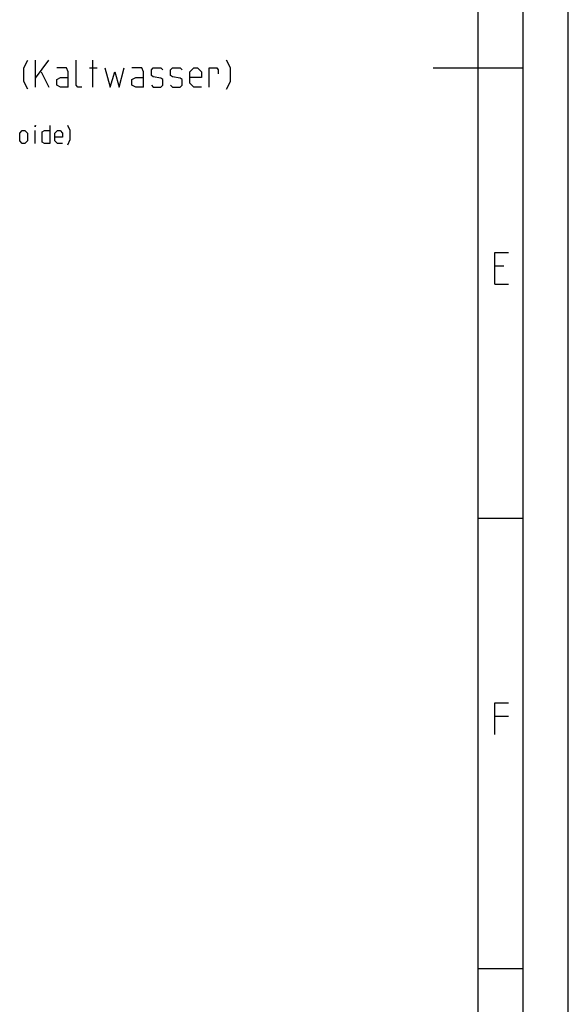
# Model space of a CAD drawing. Units: millimetres. Extents: x 0 to 594, y 0 to 420.
# Drawn here: x 533 to 594, y 106 to 215 of the extents above; entities that cross this region are included whole.
import ezdxf

# ---------------------------------------------------------------- set-up
doc = ezdxf.new("R2010")
doc.units = ezdxf.units.MM
doc.header["$LTSCALE"] = 32.67
doc.layers.get('0').update_dxf_attribs({"linetype": 'CONTINUOUS'})
doc.layers.add('COSMETICS', color=7, linetype='CONTINUOUS')

# ---------------------------------------------------------------- blocks, each defined once
blk = doc.blocks.new('ANSCHLUSSPLANLEGENDE_BL3', base_point=(515.82, 159.69))
at = {"layer": 'COSMETICS', "color": 5, "linetype": 'Continuous'}
for p, q in [((534.87, 207.89), (534.87, 210.89)), ((534.87, 208.89), (536.37, 210.89)), ((540.87, 210.03), (541.73, 210.03)), ((541.23, 207.89), (541.23, 210.89)), ((535.51, 209.6), (536.37, 207.89)), ((534.84, 201.64), (534.84, 203.07))]:
    blk.add_line(p, q, dxfattribs=at)
for points in [[(534.01, 207.67), (533.58, 208.53), (533.58, 210.03), (534.01, 210.89)], [(538.51, 207.89), (538.51, 209.6), (538.3, 210.03), (537.23, 210.03)], [(540.01, 207.89), (539.58, 207.89), (539.37, 208.1), (539.37, 210.89)], [(542.58, 210.03), (543.16, 207.89), (543.66, 209.6), (544.16, 207.89), (544.73, 210.03)], [(546.87, 207.89), (546.87, 209.6), (546.66, 210.03), (545.58, 210.03)], [(547.73, 208.1), (547.94, 207.89), (548.8, 207.89), (549.01, 208.1), (549.01, 208.75), (548.8, 208.89), (547.94, 209.03), (547.73, 209.17), (547.73, 209.82), (547.94, 210.03), (548.8, 210.03), (549.01, 209.82)], [(549.87, 208.1), (550.08, 207.89), (550.94, 207.89), (551.16, 208.1), (551.16, 208.75), (550.94, 208.89), (550.08, 209.03), (549.87, 209.17), (549.87, 209.82), (550.08, 210.03), (550.94, 210.03), (551.16, 209.82)], [(553.3, 207.89), (552.44, 207.89), (552.01, 208.32), (552.01, 209.6), (552.44, 210.03), (552.87, 210.03), (553.3, 209.6), (553.3, 208.96), (552.01, 208.96)], [(554.16, 207.89), (554.16, 210.03), (555.01, 210.03), (555.16, 209.82), (555.16, 209.39)], [(556.08, 207.67), (556.51, 208.53), (556.51, 210.03), (556.08, 210.89)], [(538.51, 207.89), (537.66, 207.89), (537.23, 208.1), (537.23, 208.75), (537.66, 208.96), (538.51, 208.96)], [(546.87, 207.89), (546.01, 207.89), (545.58, 208.1), (545.58, 208.75), (546.01, 208.96), (546.87, 208.96)], [(534.84, 203.5), (534.84, 203.64), (534.88, 203.64), (534.84, 203.5)], [(536.46, 203.64), (536.46, 201.64), (535.88, 201.64), (535.6, 201.78), (535.6, 202.92), (535.88, 203.07), (536.46, 203.07)], [(538.46, 201.5), (538.74, 202.07), (538.74, 203.07), (538.46, 203.64)], [(533.12, 201.92), (533.12, 202.78), (533.41, 203.07), (533.69, 203.07), (533.98, 202.78), (533.98, 201.92), (533.69, 201.64), (533.41, 201.64), (533.12, 201.92)], [(537.88, 201.64), (537.31, 201.64), (537.03, 201.92), (537.03, 202.78), (537.31, 203.07), (537.6, 203.07), (537.88, 202.78), (537.88, 202.35), (537.03, 202.35)]]:
    blk.add_lwpolyline(points, dxfattribs=at)

msp = doc.modelspace()

# ---------------------------------------------------------------- linework, layer by layer
at = {"color": 2, "linetype": 'Continuous'}
for p, q in [((594, 0), (594, 420)), ((584, 10), (584, 410)), ((589, 210), (584, 210)), ((589, 160), (584, 160)), ((589, 110), (584, 110))]:
    msp.add_line(p, q, dxfattribs=at)
at = {"color": 7, "linetype": 'Continuous'}
for p, q in [((589, 5), (589, 415)), ((584, 210), (579, 210))]:
    msp.add_line(p, q, dxfattribs=at)
at = {"color": 5, "linetype": 'Continuous'}
for p, q in [((586.853, 188.02231), (585.85494, 188.02231)), ((585.85494, 186.02622), (587.35201, 186.02622)), ((587.35201, 138.02231), (585.85494, 138.02231))]:
    msp.add_line(p, q, dxfattribs=at)
for points in [[(585.85494, 186.02622), (585.85494, 189.51938), (587.35201, 189.51938)], [(585.85494, 136.02623), (585.85494, 139.51938), (587.35201, 139.51938)]]:
    msp.add_lwpolyline(points, dxfattribs=at)

# ---------------------------------------------------------------- block references
at = {"layer": 'COSMETICS', "color": 2, "linetype": 'Continuous'}
msp.add_blockref('ANSCHLUSSPLANLEGENDE_BL3', (515.82084, 159.69466), dxfattribs=at)

doc.saveas('drawing.dxf')
